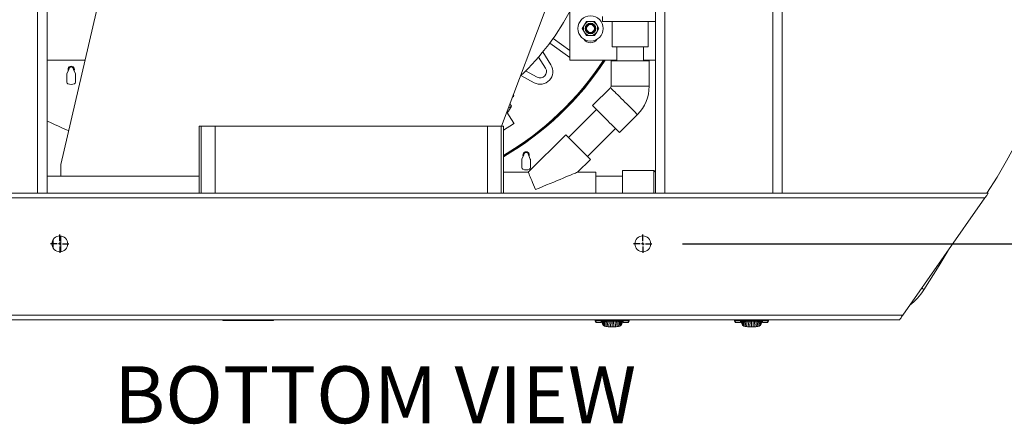
# Model space of a CAD drawing. Units: inches. Extents: x 0.9 to 15.7, y 0.6 to 10.4.
# Drawn here: x 7.8 to 9.4, y 0.6 to 1.2 of the extents above; entities that cross this region are included whole.
import ezdxf

# ---------------------------------------------------------------- set-up
doc = ezdxf.new("R2010")
doc.units = ezdxf.units.IN
doc.header["$MEASUREMENT"] = 0
doc.layers.add('FORMAT', color=7, linetype='Continuous')
doc.styles.add('SLDTEXTSTYLE0', font='TXT', dxfattribs={"width": 0.605})
doc.dimstyles.new('SLDDIMSTYLE4', dxfattribs={"dimtxt": 0.08, "dimasz": 0.13, "dimexe": 0, "dimexo": 0.0625, "dimgap": 0.02, "dimtad": 0, "dimtih": 1, "dimtoh": 1, "dimdec": 4, "dimlfac": 24, "dimrnd": 1e-09, "dimzin": 12, "dimdsep": 46, "dimlunit": 5, "dimtxsty": 'SLDTEXTSTYLE0', "dimsah": 1, "dimcen": 0.09, "dimadec": 0, "dimazin": 3, "dimtfac": 1, "dimtdec": 0, "dimtofl": 0, "dimtmove": 0, "dimatfit": 3, "dimfxl": 0, "dimfrac": 2, "dimtolj": 1, "dimtzin": 12, "dimarcsym": 0})

# ---------------------------------------------------------------- blocks, each defined once
blk = doc.blocks.new('_D_30')
at = {"layer": 'FORMAT'}
for p, q in [((8.8738, 1.9635), (10.0305, 1.9635)), ((9.9055, 1.9635), (9.9055, 1.5634)), ((9.791, 1.4221), (9.7726, 1.4221)), ((9.7726, 1.4221), (9.7726, 1.2993)), ((10.0201, 1.4221), (10.0385, 1.4221)), ((10.0385, 1.4221), (10.0385, 1.2993)), ((9.7726, 1.2993), (9.791, 1.2993)), ((10.0385, 1.2993), (10.0201, 1.2993)), ((9.9055, 0.8802), (9.9055, 1.2809)), ((8.8738, 0.8802), (10.0305, 0.8802))]:
    blk.add_line(p, q, dxfattribs=at)
for points in [[(9.9055, 1.9635), (9.8855, 1.8335), (9.9255, 1.8335)], [(9.9055, 0.8802), (9.9255, 1.0102), (9.8855, 1.0102)]]:
    blk.add_solid(points, dxfattribs=at)
at = {"layer": 'FORMAT', "char_height": 0.08, "attachment_point": 1, "style": 'SLDTEXTSTYLE0'}
for s, insert in [('26', (9.8444, 1.5435)), ('660', (9.8139, 1.4024))]:
    blk.add_mtext(s, dxfattribs=dict(at, insert=insert))
blk = doc.blocks.new('SW_NOTE_20')
at = {"layer": 'FORMAT', "color": 0, "insert": (0.3193, 0.1209), "char_height": 0.09375, "attachment_point": 2, "style": 'SLDTEXTSTYLE0'}
blk.add_mtext('BOTTOM VIEW', dxfattribs=at)
blk = doc.blocks.new('SW_CENTERMARKSYMBOL_9')
at = {"layer": 'FORMAT', "color": 0}
for p, q in [((-0.0042, 0), (-0.0151, 0)), ((0, 0), (-0.0021, 0)), ((0, 0.0042), (0, 0.0151)), ((0, 0), (0, 0.0021)), ((0, 0), (0, -0.0021)), ((0, 0), (0.0021, 0)), ((0.0042, 0), (0.0151, 0)), ((0, -0.0042), (0, -0.0151))]:
    blk.add_line(p, q, dxfattribs=at)
blk = doc.blocks.new('SW_CENTERMARKSYMBOL_10')
at = {"layer": 'FORMAT', "color": 0}
for p, q in [((-0.0042, 0), (-0.0151, 0)), ((0, 0), (-0.0021, 0)), ((0, 0.0042), (0, 0.0151)), ((0, 0), (0, 0.0021)), ((0, 0), (0, -0.0021)), ((0, 0), (0.0021, 0)), ((0.0042, 0), (0.0151, 0)), ((0, -0.0042), (0, -0.0151))]:
    blk.add_line(p, q, dxfattribs=at)

msp = doc.modelspace()

# ---------------------------------------------------------------- linework, layer by layer
at = {"color": 7, "linetype": 'Continuous', "lineweight": 15}
for p, q in [((7.81392192, 0.96351925), (7.81392192, 1.88018589)), ((7.82954693, 0.96351925), (7.82954693, 1.88018589)), ((8.82954694, 0.96351925), (8.82954694, 1.88018589)), ((8.84517194, 0.96351925), (8.84517194, 1.88018589)), ((9.02225528, 0.96351925), (9.02225528, 1.88018589)), ((9.03788028, 0.96351925), (9.03788028, 1.88018589)), ((7.85204695, 1.01039425), (7.97401219, 1.5356572)), ((8.67108208, 1.3243627), (8.57655516, 1.07359141)), ((8.68892192, 1.26276764), (8.68892192, 1.18226925)), ((8.74221362, 1.25409563), (8.74221362, 1.2457623)), ((8.70924446, 1.23435257), (8.71262736, 1.24021193)), ((8.71262736, 1.22849321), (8.70924446, 1.23435257)), ((8.71262736, 1.24021193), (8.71601028, 1.24607132)), ((8.71601028, 1.24607132), (8.72277611, 1.24607132)), ((8.72277611, 1.24607132), (8.72954191, 1.24607132)), ((8.72954191, 1.24607132), (8.73292484, 1.24021193)), ((8.73292484, 1.24021193), (8.73630774, 1.23435257)), ((8.73630774, 1.23435257), (8.73292484, 1.22849321)), ((8.82954694, 1.2457623), (8.74221362, 1.2457623)), ((8.7577801, 1.2457623), (8.7583386, 1.24555176)), ((8.7583386, 1.2457623), (8.7583386, 1.2043734)), ((8.81742195, 1.2043734), (8.81742195, 1.2457623)), ((8.68892192, 1.19834224), (8.66130845, 1.21791739)), ((8.71601028, 1.22263382), (8.71262736, 1.22849321)), ((8.72277611, 1.22263382), (8.71601028, 1.22263382)), ((8.72954191, 1.22263382), (8.72277611, 1.22263382)), ((8.73292484, 1.22849321), (8.72954191, 1.22263382)), ((8.65577361, 1.21029827), (8.68892192, 1.18679949)), ((8.81742195, 1.2043734), (8.7583386, 1.2043734)), ((8.76600527, 1.2043734), (8.76600527, 1.18095674)), ((8.80975528, 1.18095674), (8.80975528, 1.2043734)), ((7.82954693, 1.18226925), (7.89195605, 1.18226925)), ((8.63741981, 1.18741091), (8.64887016, 1.16908651)), ((8.64446249, 1.19579736), (8.65770399, 1.17460652)), ((8.68892192, 1.18226925), (8.76600527, 1.18226925)), ((8.80975528, 1.18226925), (8.82954694, 1.18226925)), ((7.86217485, 1.15984034), (7.86516569, 1.1670609)), ((7.87308237, 1.1670609), (7.87607321, 1.15984034)), ((8.75663025, 1.18095674), (8.75663025, 1.13929008)), ((8.75663025, 1.18095674), (8.81913025, 1.18095674)), ((8.81913025, 1.13929008), (8.81913025, 1.18095674)), ((7.86197817, 1.14586145), (7.86197817, 1.15885174)), ((7.87626984, 1.15885174), (7.87626984, 1.14586145)), ((8.63025566, 1.14517179), (8.60819275, 1.15690283)), ((8.63514601, 1.15436915), (8.61606752, 1.16451335)), ((8.75565536, 1.1369364), (8.72619257, 1.10747363)), ((8.75663025, 1.13929008), (8.81913025, 1.13929008)), ((8.59609021, 1.12252024), (8.5946623, 1.121628)), ((8.59561611, 1.12415834), (8.59661209, 1.12478069)), ((8.59609021, 1.12252024), (8.59661209, 1.12478069)), ((8.59661209, 1.12478069), (8.59613716, 1.1255407)), ((8.58787885, 1.10363213), (8.5927098, 1.10665084)), ((8.5927098, 1.10665084), (8.59034766, 1.11018163)), ((8.73282168, 1.1008445), (8.68680083, 1.05482365)), ((8.59656738, 1.07859924), (8.58526242, 1.09669095)), ((8.77038674, 1.06327944), (8.79984953, 1.09274224)), ((8.07954693, 1.07359141), (8.08298859, 1.07359141)), ((8.07954693, 0.96351925), (8.07954693, 1.07359141)), ((8.10558859, 1.07359141), (8.08298859, 1.07359141)), ((8.08298859, 0.96351925), (8.08298859, 1.07359141)), ((8.10558859, 0.96351925), (8.10558859, 1.07359141)), ((8.10558859, 1.07359141), (8.55350527, 1.07359141)), ((8.55350527, 1.07359141), (8.55350527, 0.96351925)), ((8.57610527, 1.07359141), (8.55350527, 1.07359141)), ((8.57610527, 1.07359141), (8.57954693, 1.07359141)), ((8.57610527, 1.07359141), (8.57610527, 0.96351925)), ((8.59599856, 1.07726114), (8.57954693, 1.06698102)), ((8.57954693, 1.07359141), (8.57954693, 0.96351925)), ((8.59656738, 1.07859924), (8.59599856, 1.07726114)), ((8.59700899, 1.07789251), (8.59656738, 1.07859924)), ((8.71773675, 1.02388773), (8.76375763, 1.06990858)), ((8.68201312, 1.05961133), (8.62042918, 0.99802741)), ((8.6099365, 1.01921532), (8.61292734, 1.02643588)), ((8.62084403, 1.02643588), (8.62383487, 1.01921532)), ((7.85204695, 0.99125658), (7.85204695, 1.01039425)), ((8.60973985, 1.00523644), (8.60973985, 1.01822675)), ((8.62403152, 1.01822675), (8.62403152, 1.00523644)), ((8.70145183, 0.99802741), (8.72252446, 1.01909999)), ((8.07954693, 0.99125658), (7.82954693, 0.99125658)), ((8.62042918, 0.99802741), (8.57954693, 0.99802741)), ((8.731253, 0.99802741), (8.70145183, 0.99802741)), ((8.731253, 0.99802741), (8.731253, 0.96351925)), ((8.775503, 0.99125658), (8.731253, 0.99125658)), ((8.82675302, 1.00083991), (8.775503, 1.00083991)), ((8.775503, 0.96351925), (8.775503, 1.00083991)), ((8.82675302, 0.96351925), (8.82675302, 1.00083991)), ((7.49622579, 0.95570675), (9.3711599, 0.95570675)), ((7.63683859, 0.96351925), (7.81392192, 0.96351925)), ((7.81392192, 0.96351925), (7.82745358, 0.96351925)), ((7.82745358, 0.96351925), (8.83164029, 0.96351925)), ((8.83164029, 0.96351925), (8.84517194, 0.96351925)), ((8.84517194, 0.96351925), (9.02225528, 0.96351925)), ((9.02225528, 0.96351925), (9.03578693, 0.96351925)), ((9.03578693, 0.96351925), (9.03788028, 0.96351925)), ((9.3744758, 0.96351925), (9.03788028, 0.96351925)), ((9.23622402, 0.76299841), (9.3711599, 0.95570675)), ((9.3744758, 0.96351925), (9.37643417, 0.96351925)), ((9.37643417, 0.96351925), (9.37643417, 0.96323917)), ((7.85204695, 0.86727217), (7.85204695, 0.89309963)), ((7.83960364, 0.88749385), (7.83960364, 0.87287795)), ((7.83975911, 0.887718), (7.83975911, 0.8726538)), ((7.49622579, 0.76299841), (9.23622402, 0.76299841)), ((7.49622579, 0.75518591), (9.23075371, 0.75518591)), ((8.11842192, 0.75411819), (8.11842192, 0.75518591)), ((8.20175526, 0.75411819), (8.11842192, 0.75411819)), ((8.20175526, 0.75518591), (8.20175526, 0.75411819)), ((8.73045825, 0.75356898), (8.73142218, 0.7508215)), ((8.73046468, 0.75518591), (8.73046468, 0.75355059)), ((8.73146911, 0.75059002), (8.74030717, 0.75059002)), ((8.7316359, 0.75518591), (8.7316359, 0.7535503)), ((8.7316359, 0.7535503), (8.73254854, 0.7535503)), ((8.7316359, 0.7535503), (8.731715, 0.75276207)), ((8.73254854, 0.75518591), (8.73254854, 0.7535503)), ((8.73254854, 0.7535503), (8.73737622, 0.7535503)), ((8.73254854, 0.7535503), (8.73254854, 0.75325003)), ((8.73737622, 0.7551907), (8.73737622, 0.7535503)), ((8.77932738, 0.7535503), (8.73737622, 0.7535503)), ((8.74030717, 0.75059002), (8.74030717, 0.75215987)), ((8.74194762, 0.75051898), (8.74194762, 0.75226649)), ((8.74203987, 0.75028652), (8.74194762, 0.75051898)), ((8.74200257, 0.75227006), (8.74203987, 0.75028652)), ((8.74213217, 0.75005405), (8.74203987, 0.75028652)), ((8.74205243, 0.75227329), (8.74213217, 0.75005405)), ((8.74222442, 0.74982159), (8.74209785, 0.75227627)), ((8.74222442, 0.74982159), (8.74213217, 0.75005405)), ((8.74231672, 0.74958917), (8.74213945, 0.75227896)), ((8.74250123, 0.74912425), (8.74221288, 0.7522837)), ((8.74231672, 0.74958917), (8.74222442, 0.74982159)), ((8.74268578, 0.74865937), (8.74227571, 0.75228781)), ((8.74250123, 0.74912425), (8.74231672, 0.74958917)), ((8.74287033, 0.74819444), (8.74233002, 0.75229133)), ((8.74305489, 0.74772956), (8.74237744, 0.75229441)), ((8.74323944, 0.74726468), (8.74241919, 0.75229715)), ((8.74342399, 0.74679975), (8.7424563, 0.75229954)), ((8.74268578, 0.74865937), (8.74250123, 0.74912425)), ((8.74287033, 0.74819444), (8.74268578, 0.74865937)), ((8.74305489, 0.74772956), (8.74287033, 0.74819444)), ((8.74323944, 0.74726468), (8.74305489, 0.74772956)), ((8.74319965, 0.74807466), (8.74345274, 0.74658758)), ((8.74342399, 0.74679975), (8.74323944, 0.74726468)), ((8.74367318, 0.74617711), (8.74358396, 0.75236202)), ((8.74508292, 0.75243462), (8.74447211, 0.74554019)), ((8.74690655, 0.75251167), (8.74585726, 0.74492728)), ((8.74898592, 0.75258305), (8.74779622, 0.74438012)), ((8.7512427, 0.75263858), (8.75018315, 0.74393563)), ((8.75360152, 0.75268615), (8.75285695, 0.74361815)), ((8.75599079, 0.75270424), (8.75563552, 0.74343501)), ((8.7583518, 0.75272208), (8.7583518, 0.74337786)), ((8.76071262, 0.75270908), (8.76106813, 0.74343501)), ((8.76384665, 0.74361815), (8.76310233, 0.75268322)), ((8.76652045, 0.74393563), (8.76546026, 0.75264381)), ((8.76890738, 0.74438012), (8.76771792, 0.75258143)), ((8.77084634, 0.74492728), (8.76979705, 0.75251172)), ((8.77223154, 0.74554019), (8.77162043, 0.75243726)), ((8.77303042, 0.74617711), (8.77311959, 0.75235601)), ((8.77325086, 0.74658758), (8.77350395, 0.74807466)), ((8.77327961, 0.74679975), (8.77424539, 0.75228864)), ((8.77327961, 0.74679975), (8.77346416, 0.74726468)), ((8.77346416, 0.74726468), (8.77428265, 0.75228639)), ((8.77346416, 0.74726468), (8.77364871, 0.74772956)), ((8.77364871, 0.74772956), (8.77432459, 0.7522839)), ((8.77364871, 0.74772956), (8.77383327, 0.74819444)), ((8.77383327, 0.74819444), (8.77437226, 0.75228101)), ((8.77383327, 0.74819444), (8.77401782, 0.74865937)), ((8.77401782, 0.74865937), (8.77442677, 0.75227779)), ((8.77401782, 0.74865937), (8.77420237, 0.74912425)), ((8.77420237, 0.74912425), (8.77448984, 0.75227397)), ((8.77420237, 0.74912425), (8.77438693, 0.74958917)), ((8.77438693, 0.74958917), (8.77456351, 0.75226957)), ((8.77438693, 0.74958917), (8.77447918, 0.74982159)), ((8.77447918, 0.74982159), (8.77460526, 0.75226708)), ((8.77447918, 0.74982159), (8.77457148, 0.75005405)), ((8.77465087, 0.75226434), (8.77457148, 0.75005405)), ((8.77457148, 0.75005405), (8.77466373, 0.75028652)), ((8.77470089, 0.75226136), (8.77466373, 0.75028652)), ((8.77466373, 0.75028652), (8.77475598, 0.75051898)), ((8.77475598, 0.75051898), (8.77475598, 0.75225804)), ((8.77639643, 0.75059002), (8.77639643, 0.75215987)), ((8.77639643, 0.75059002), (8.78523451, 0.75059002)), ((8.77932738, 0.7551907), (8.77932738, 0.7535503)), ((8.78415506, 0.7535503), (8.77932738, 0.7535503)), ((8.78415506, 0.7535503), (8.78415506, 0.75518591)), ((8.78415506, 0.75325003), (8.78415506, 0.7535503)), ((8.78506771, 0.7535503), (8.78415506, 0.7535503)), ((8.7849886, 0.75276207), (8.78506771, 0.7535503)), ((8.78506771, 0.7535503), (8.78506771, 0.75518591)), ((8.78528144, 0.7508215), (8.78624538, 0.75356898)), ((8.78623892, 0.75355059), (8.78623892, 0.75518591)), ((8.95962488, 0.75356898), (8.96058886, 0.7508215)), ((8.95963134, 0.75518591), (8.95963134, 0.75355059)), ((8.9606358, 0.75059002), (8.96947388, 0.75059002)), ((8.96080255, 0.75518591), (8.96080255, 0.7535503)), ((8.96080255, 0.7535503), (8.9617152, 0.7535503)), ((8.96080255, 0.7535503), (8.96088166, 0.75276207)), ((8.9617152, 0.75518591), (8.9617152, 0.7535503)), ((8.9617152, 0.7535503), (8.96654288, 0.7535503)), ((8.9617152, 0.7535503), (8.9617152, 0.75325003)), ((8.96654288, 0.7551907), (8.96654288, 0.7535503)), ((9.00849404, 0.7535503), (8.96654288, 0.7535503)), ((8.96947388, 0.75059002), (8.96947388, 0.75215987)), ((8.97111428, 0.75051898), (8.97111428, 0.75226649)), ((8.97120653, 0.75028652), (8.97111428, 0.75051898)), ((8.97116923, 0.75227006), (8.97120653, 0.75028652)), ((8.97129883, 0.75005405), (8.97120653, 0.75028652)), ((8.97121909, 0.75227329), (8.97129883, 0.75005405)), ((8.97139108, 0.74982159), (8.97126456, 0.75227627)), ((8.97139108, 0.74982159), (8.97129883, 0.75005405)), ((8.97148338, 0.74958917), (8.97130611, 0.75227896)), ((8.97166794, 0.74912425), (8.97137959, 0.7522837)), ((8.97148338, 0.74958917), (8.97139108, 0.74982159)), ((8.97185244, 0.74865937), (8.97144237, 0.75228781)), ((8.97166794, 0.74912425), (8.97148338, 0.74958917)), ((8.97203699, 0.74819444), (8.97149668, 0.75229133)), ((8.97222155, 0.74772956), (8.9715441, 0.75229441)), ((8.9724061, 0.74726468), (8.9715859, 0.75229715)), ((8.97259065, 0.74679975), (8.97162296, 0.75229954)), ((8.97185244, 0.74865937), (8.97166794, 0.74912425)), ((8.97203699, 0.74819444), (8.97185244, 0.74865937)), ((8.97222155, 0.74772956), (8.97203699, 0.74819444)), ((8.9724061, 0.74726468), (8.97222155, 0.74772956)), ((8.97236635, 0.74807466), (8.9726194, 0.74658758)), ((8.97259065, 0.74679975), (8.9724061, 0.74726468)), ((8.97283989, 0.74617711), (8.97275062, 0.75236202)), ((8.97424963, 0.75243462), (8.97363877, 0.74554019)), ((8.97607321, 0.75251167), (8.97502397, 0.74492728)), ((8.97815258, 0.75258305), (8.97696293, 0.74438012)), ((8.98040936, 0.75263858), (8.97934981, 0.74393563)), ((8.98276823, 0.75268615), (8.98202361, 0.74361815)), ((8.98515745, 0.75270424), (8.98480218, 0.74343501)), ((8.98751846, 0.75272208), (8.98751846, 0.74337786)), ((8.98987928, 0.75270908), (8.99023479, 0.74343501)), ((8.99301331, 0.74361815), (8.99226899, 0.75268322)), ((8.99568711, 0.74393563), (8.99462692, 0.75264381)), ((8.99807404, 0.74438012), (8.99688458, 0.75258143)), ((9.000013, 0.74492728), (8.99896371, 0.75251172)), ((9.0013982, 0.74554019), (9.00078709, 0.75243726)), ((9.00219708, 0.74617711), (9.00228625, 0.75235601)), ((9.00241752, 0.74658758), (9.00267061, 0.74807466)), ((9.00244631, 0.74679975), (9.00341205, 0.75228864)), ((9.00244631, 0.74679975), (9.00263087, 0.74726468)), ((9.00263087, 0.74726468), (9.00344931, 0.75228639)), ((9.00263087, 0.74726468), (9.00281537, 0.74772956)), ((9.00281537, 0.74772956), (9.0034913, 0.7522839)), ((9.00281537, 0.74772956), (9.00299993, 0.74819444)), ((9.00299993, 0.74819444), (9.00353892, 0.75228101)), ((9.00299993, 0.74819444), (9.00318448, 0.74865937)), ((9.00318448, 0.74865937), (9.00359343, 0.75227779)), ((9.00318448, 0.74865937), (9.00336903, 0.74912425)), ((9.00336903, 0.74912425), (9.0036565, 0.75227397)), ((9.00336903, 0.74912425), (9.00355359, 0.74958917)), ((9.00355359, 0.74958917), (9.00373022, 0.75226957)), ((9.00355359, 0.74958917), (9.00364584, 0.74982159)), ((9.00364584, 0.74982159), (9.00377192, 0.75226708)), ((9.00364584, 0.74982159), (9.00373814, 0.75005405)), ((9.00381753, 0.75226434), (9.00373814, 0.75005405)), ((9.00373814, 0.75005405), (9.00383039, 0.75028652)), ((9.00386755, 0.75226136), (9.00383039, 0.75028652)), ((9.00383039, 0.75028652), (9.00392269, 0.75051898)), ((9.00392269, 0.75051898), (9.00392269, 0.75225804)), ((9.00556309, 0.75059002), (9.00556309, 0.75215987)), ((9.00556309, 0.75059002), (9.01440117, 0.75059002)), ((9.00849404, 0.75517823), (9.00849404, 0.7535503)), ((9.01332172, 0.7535503), (9.00849404, 0.7535503)), ((9.01332172, 0.7535503), (9.01332172, 0.75518591)), ((9.01332172, 0.75325003), (9.01332172, 0.7535503)), ((9.01423436, 0.7535503), (9.01332172, 0.7535503)), ((9.01415526, 0.75276207), (9.01423436, 0.7535503)), ((9.01423436, 0.7535503), (9.01423436, 0.75518591)), ((9.0144481, 0.7508215), (9.01541204, 0.75356898)), ((9.01540563, 0.75355059), (9.01540563, 0.75518591))]:
    msp.add_line(p, q, dxfattribs=at)
at = {"color": 7, "linetype": 'Continuous', "lineweight": 15, "flags": 128}
for points in [[(8.79984953, 1.09274224), (8.79964371, 1.09294806), (8.79903011, 1.09356165), (8.79802013, 1.09457161), (8.79663263, 1.09595914), (8.79489338, 1.09769836), (8.79283489, 1.09975688), (8.79049538, 1.10209636), (8.78791853, 1.10467324), (8.78515228, 1.10743946), (8.78224822, 1.11034355), (8.77926041, 1.11333136), (8.77624449, 1.11634728), (8.77325663, 1.11933511), (8.77035256, 1.12223918), (8.76758632, 1.12500543), (8.76500946, 1.12758228), (8.76267001, 1.12992176), (8.76061147, 1.13198027), (8.75887227, 1.1337195), (8.75748472, 1.13510702), (8.75647478, 1.13611698), (8.75586114, 1.13673061), (8.75565536, 1.1369364)], [(8.72619257, 1.10747363), (8.72624408, 1.1074221), (8.72665474, 1.10701144), (8.72746843, 1.10619777), (8.72866996, 1.10499622), (8.73023701, 1.1034292), (8.7321403, 1.10152588), (8.73434446, 1.09932175), (8.73680835, 1.09685783), (8.73948614, 1.09418004), (8.74232792, 1.09133826), (8.74528077, 1.08838543), (8.74828965, 1.08537655)], [(8.74828965, 1.08537655), (8.75129854, 1.08236765), (8.75425139, 1.07941481), (8.75709317, 1.07657303), (8.75977093, 1.07389525), (8.76223485, 1.07143133), (8.76443898, 1.0692272), (8.7663423, 1.06732388), (8.76790932, 1.06575686), (8.76911085, 1.06455533), (8.76992455, 1.06374163), (8.77033521, 1.06333097), (8.77038674, 1.06327944)], [(8.59599856, 1.07726114), (8.59612724, 1.07734156), (8.59625528, 1.07742154), (8.59638261, 1.07750111), (8.59650925, 1.07758026), (8.59663524, 1.07765897), (8.59676051, 1.07773726), (8.59688508, 1.07781512), (8.59700899, 1.07789251)], [(8.72252446, 1.01909999), (8.72231827, 1.0193062), (8.72170394, 1.01992049), (8.72069398, 1.02093047), (8.71930892, 1.02231553), (8.71757698, 1.02404744), (8.71553343, 1.02609102), (8.71321984, 1.02840462), (8.71068329, 1.03094119), (8.70797546, 1.03364901), (8.70515148, 1.036473), (8.70226878, 1.0393557), (8.6993861, 1.04223835), (8.69656212, 1.04506236), (8.69385429, 1.04777018), (8.69131774, 1.05030671), (8.68900415, 1.05262032), (8.68696057, 1.05466388), (8.68522863, 1.05639582), (8.68384357, 1.05778088), (8.68283361, 1.05879084), (8.68221928, 1.05940517), (8.68201312, 1.05961133)], [(8.63229467, 0.96938155), (8.63067899, 0.97328215), (8.62909339, 0.97711011), (8.62756744, 0.98079409), (8.62612956, 0.9842655), (8.6248065, 0.98745962), (8.62362294, 0.99031699), (8.62260093, 0.99278434), (8.62175948, 0.99481579), (8.62111428, 0.99637343), (8.62067737, 0.99742824), (8.62045686, 0.99796063), (8.62042918, 0.99802741)], [(8.70145183, 0.99802741), (8.70138219, 0.99799857), (8.70082594, 0.99776816), (8.69971793, 0.9973092), (8.69806705, 0.9966254), (8.6958866, 0.99572218), (8.69319415, 0.99460694), (8.6900114, 0.99328862), (8.68636391, 0.99177778), (8.6822811, 0.99008663), (8.67779584, 0.98822878), (8.67294424, 0.98621917), (8.66776533, 0.984074), (8.66230084, 0.98181052), (8.65659476, 0.97944697), (8.65069304, 0.9770024), (8.64464316, 0.97449649), (8.63849388, 0.97194936), (8.63229467, 0.96938155)], [(9.3711599, 0.95570675), (9.3721717, 0.95715174), (9.37314858, 0.95854687), (9.37405683, 0.95984397), (9.37486515, 0.96099837), (9.37554558, 0.96197012), (9.37607465, 0.96272574), (9.37643417, 0.96323917)], [(9.31059666, 0.86921353), (9.29612121, 0.8446314), (9.27086766, 0.80457651)], [(9.23075371, 0.75518591), (9.23085882, 0.755336), (9.23117014, 0.75578059), (9.23167565, 0.75650257), (9.23235598, 0.75747413), (9.23318493, 0.75865801), (9.23413062, 0.76000869), (9.23515689, 0.76147427), (9.23622402, 0.76299841)], [(8.73054867, 0.75355059), (8.73047453, 0.75355064), (8.7316359, 0.7535503)], [(8.78523451, 0.75083798), (8.78523202, 0.75081564), (8.78525333, 0.75153933), (8.7849886, 0.75276207)], [(8.78615493, 0.75355059), (8.7862291, 0.75355064), (8.78506771, 0.7535503)], [(8.95971533, 0.75355059), (8.95964121, 0.75355064), (8.96080255, 0.7535503)], [(9.00786348, 0.75518591), (9.00923441, 0.75517506), (9.01060538, 0.75518591)], [(9.01440117, 0.75083798), (9.01439873, 0.75081564), (9.01441999, 0.75153933), (9.01415526, 0.75276207)], [(9.01532159, 0.75355059), (9.01539576, 0.75355064), (9.01423436, 0.7535503)]]:
    msp.add_lwpolyline(points, dxfattribs=at)
at = {"color": 7, "linetype": 'Continuous', "lineweight": 15}
for centre, radius in [((8.7227761, 1.23435257), 0.02083333), ((8.7227761, 1.23435257), 0.00871895), ((8.7227761, 1.23435257), 0.0078125), ((8.7227761, 1.23435257), 0.00651042), ((7.85038027, 0.8801859), 0.01302083), ((8.8087136, 0.8801859), 0.01302083)]:
    msp.add_circle(centre, radius, dxfattribs=at)
for centre, radius, start, end in [((8.67850527, 1.42185257), 0.83333333, 326.63298703, 33.36701297), ((8.32954693, 1.45310257), 0.40666667, 313.18093351, 332.77795537), ((8.7227761, 1.23435257), 0.01171875, 150, 210), ((8.7227761, 1.23435257), 0.01171875, 90, 150), ((8.7227761, 1.23435257), 0.01171875, 30, 90), ((8.7227761, 1.23435257), 0.01171875, 330, 30), ((8.7227761, 1.2239359), 0.01302083, 215.0996322, 324.9003678), ((8.7227761, 1.23435257), 0.01171875, 210, 270), ((8.7227761, 1.23435257), 0.01171875, 270, 330), ((8.32954693, 1.45310257), 0.49622703, 300.25183568, 326.9216674), ((8.32954693, 1.45310257), 0.49520833, 300.3206011, 326.84486275), ((8.32954693, 1.45310257), 0.49734183, 300.1769612, 327.0052802), ((7.86912402, 1.1670609), 0.00520833, 337.09962918, 202.90037082), ((7.86912402, 1.1670609), 0.00395833, 0, 180), ((8.64003633, 1.16356652), 0.02083333, 242, 32), ((8.64003633, 1.16356652), 0.01041667, 242, 32), ((7.86456152, 1.15885174), 0.00258333, 157.5, 180), ((7.87368652, 1.15885174), 0.00258333, 0, 22.5), ((7.86456152, 1.14586144), 0.00258333, 180, 247.06542818), ((7.86912402, 1.15664424), 0.01429167, 247.06542818, 292.93457182), ((7.87368652, 1.14586144), 0.00258333, 292.93457182, 0), ((8.75330169, 1.13929007), 0.00332858, 315, 360), ((8.75330169, 1.13929007), 0.06582858, 315, 0), ((8.52434794, 1.1413558), 0.07666667, 323.41264801, 333.08467933), ((8.84527584, 3.27865187), 2.41999581, 245.18287301, 246.10378063), ((8.61688568, 1.0264359), 0.00520833, 337.09962918, 202.90037082), ((8.61688568, 1.0264359), 0.00395833, 0, 180), ((8.61232318, 1.01822674), 0.00258333, 157.5, 180), ((8.61232318, 1.00523644), 0.00258333, 180, 247.06542818), ((8.62144818, 1.00523644), 0.00258333, 292.93457182, 0), ((8.62144818, 1.01822674), 0.00258333, 0, 22.5), ((8.61688568, 1.01601924), 0.01429167, 247.06542818, 292.93457182), ((9.18401465, 0.86111381), 0.10363354, 307.88488233, 326.93772977), ((9.25778282, 0.7919387), 0.0181911, 44.00916461, 58.34197358), ((8.73552748, 0.75129711), 0.00408426, 158.98051835, 186.45456839), ((8.73309175, 0.75136617), 0.00196061, 106.08478374, 134.60427789), ((8.73651564, 0.72842729), 0.02513775, 88.03814059, 99.08006673), ((8.7573169, 0.49608052), 0.25664365, 89.76895647, 93.80021265), ((8.74425789, 0.74672913), 0.00080413, 190.60641745, 223.35264241), ((8.74591847, 0.748174), 0.00300481, 221.6489617, 241.22665763), ((8.74861493, 0.75303111), 0.00856018, 241.05541171, 251.20700039), ((8.75191116, 0.76267131), 0.01874834, 251.16141632, 257.32134534), ((8.7593125, 0.49369892), 0.25902494, 86.21832512, 90.21250576), ((8.76506804, 0.76169468), 0.01773512, 282.50250898, 289.01472936), ((8.76834223, 0.75245839), 0.0079365, 288.39204195, 299.3440494), ((8.77095643, 0.74795904), 0.00273436, 297.79623619, 319.3315625), ((8.77244565, 0.74672926), 0.00080425, 316.6436922, 349.38623607), ((8.78023535, 0.72918931), 0.0243779, 80.74728801, 92.13450467), ((8.78382223, 0.75172555), 0.00156039, 41.62668924, 77.68424913), ((8.96469407, 0.75129717), 0.00408417, 158.98095903, 186.45556012), ((8.96225863, 0.7513658), 0.00196103, 106.08792419, 134.60113743), ((8.96568231, 0.72842716), 0.02513788, 88.03816872, 99.0800386), ((8.98648347, 0.49608461), 0.25663956, 89.7689346, 93.80024419), ((8.97342411, 0.74672898), 0.00080366, 190.60137401, 223.36869772), ((8.97508512, 0.74817383), 0.00300466, 221.64711647, 241.22508484), ((8.97778037, 0.75302859), 0.00855739, 241.05434834, 251.20956032), ((8.98107515, 0.76266167), 0.01873834, 251.15977103, 257.32299063), ((8.98847916, 0.49369892), 0.25902494, 86.21832512, 90.21250576), ((8.99423589, 0.76169044), 0.01773072, 282.5017006, 289.01553774), ((8.99750889, 0.75245839), 0.0079365, 288.39204195, 299.3440494), ((9.00012309, 0.74795904), 0.00273436, 297.79623619, 319.3315625), ((9.00161231, 0.74672926), 0.00080425, 316.6436922, 349.38623607), ((9.00940201, 0.72918931), 0.0243779, 80.74728801, 92.13450467), ((9.01298931, 0.75172627), 0.0015596, 41.61718618, 77.69375219), ((8.75495092, 0.77616967), 0.03258474, 257.3161063, 261.58632361), ((8.7570574, 0.79041207), 0.04698207, 261.5864775, 264.87059718), ((8.7580818, 0.80172058), 0.05833688, 264.86150333, 267.59666494), ((8.75834741, 0.80774862), 0.06437076, 267.58545195, 270.00390442), ((8.75835619, 0.80775095), 0.06437309, 269.99609597, 272.41450429), ((8.75866789, 0.80102061), 0.0576356, 272.38678226, 275.1551818), ((8.75978115, 0.7892755), 0.04583799, 275.08840673, 278.45451859), ((8.76197611, 0.77496985), 0.03136517, 278.33061616, 282.76695392), ((8.98411766, 0.7761693), 0.03258438, 257.31591385, 261.58609365), ((8.98622504, 0.79042029), 0.04699034, 261.5867665, 264.87030818), ((8.98724846, 0.80172058), 0.05833688, 264.86150333, 267.59666494), ((8.98751407, 0.80774862), 0.06437076, 267.58545195, 270.00390442), ((8.98752289, 0.80774863), 0.06437077, 269.99605232, 272.41454794), ((8.98783455, 0.80102061), 0.0576356, 272.38678226, 275.1551818), ((8.98894781, 0.7892755), 0.04583799, 275.08840673, 278.45451859), ((8.99114277, 0.77496985), 0.03136517, 278.33061616, 282.76695392)]:
    msp.add_arc(centre, radius, start, end, dxfattribs=at)
msp.add_ellipse((8.82675301, 0.96938157), major_axis=(0, 0.03145833), ratio=0.1854304636, start_param=5.7837178671, end_param=6.2831853072, dxfattribs=at)

# ---------------------------------------------------------------- block references
at = {"layer": 'FORMAT'}
for name, p in [('SW_CENTERMARKSYMBOL_9', (7.85038027, 0.8801859)), ('SW_CENTERMARKSYMBOL_10', (8.8087136, 0.8801859)), ('SW_NOTE_20', (8.04948053, 0.5578219))]:
    msp.add_blockref(name, p, dxfattribs=at)

# ---------------------------------------------------------------- dimensions: what is measured, and where the dimension line sits
dim = msp.add_linear_dim(base=(9.90553939, 0.8801859), p1=(8.82381777, 1.96351924), p2=(8.82381777, 0.8801859), angle=90, dimstyle='SLDDIMSTYLE4', dxfattribs=at)
dim.commit()
dim.dimension.update_dxf_attribs({"geometry": '_D_30', "text_midpoint": (9.90553939, 1.42216957), "dimtype": 160})

doc.saveas('drawing.dxf')
